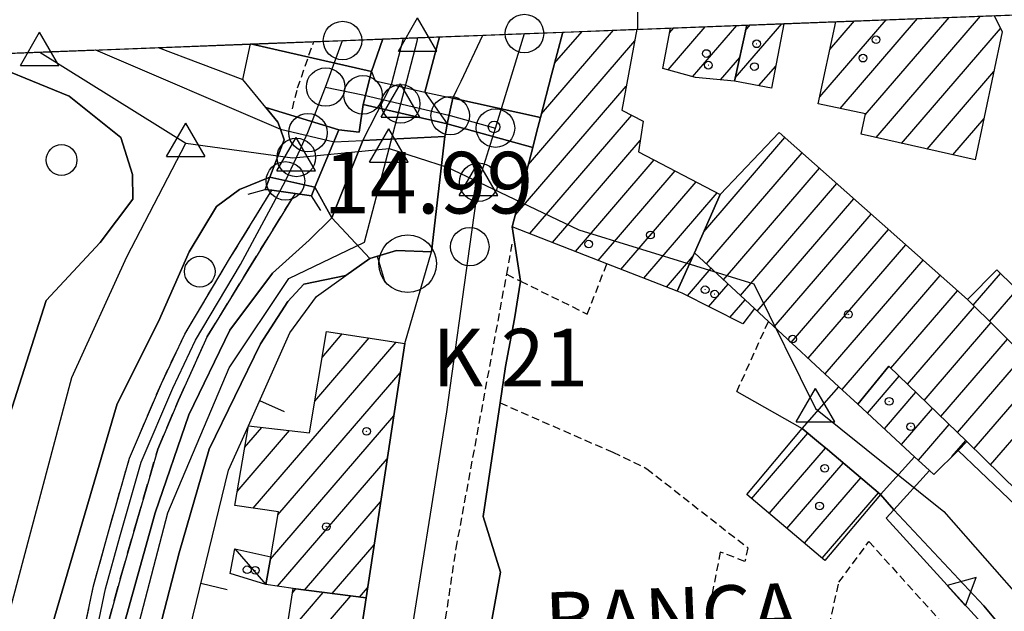
# Model space of a CAD drawing. Extents: x 1737300 to 1741609, y 5045594 to 5048722.
# Drawn here: x 1739732 to 1739860, y 5048487 to 5048564 of the extents above; entities that cross this region are included whole.
import ezdxf

# ---------------------------------------------------------------- set-up
doc = ezdxf.new("R2010")
doc.units = 0
for name, pattern in [('C', [10, 5, 5]), ('L3', [1.5, 1, -0.5]), ('L7', [3, 2, -1])]:
    doc.linetypes.add(name, pattern=pattern)
for name, color, linetype in [('11B2', 1, 'C'), ('11D4', 1, 'C'), ('14G7', 3, 'C'), ('16A1', 1, 'C'), ('16C3C', 2, 'C'), ('17A1', 1, 'C'), ('17C3', 1, 'C'), ('19A1', 1, 'C'), ('1A1', 4, 'C'), ('1AJ36', 1, 'C'), ('1C3', 1, 'C'), ('25A1', 1, 'C'), ('297', 7, 'CONTINUOUS'), ('298', 7, 'CONTINUOUS'), ('2AC29', 4, 'C'), ('2E5', 3, 'C'), ('2J10', 2, 'L7'), ('2L12', 1, 'L3'), ('2M13', 3, 'C'), ('3A1', 1, 'C'), ('4A1', 3, 'C'), ('4AJ36', 1, 'C'), ('5F6', 1, 'C'), ('9A1', 2, 'C'), ('A2E5', 1, 'C'), ('A2F6', 1, 'C'), ('A2J10', 1, 'C'), ('A2M13', 1, 'C'), ('A4A1', 1, 'C'), ('A4D4', 1, 'C'), ('A4Q17', 1, 'C'), ('I15E5', 7, 'CONTINUOUS'), ('I1A1', 7, 'CONTINUOUS'), ('I298', 7, 'CONTINUOUS'), ('I2E5', 7, 'CONTINUOUS'), ('I4A1', 7, 'CONTINUOUS'), ('I4AJ36', 7, 'CONTINUOUS'), ('N2C3', 2, 'C'), ('N2F6', 2, 'C'), ('N2H8', 2, 'C'), ('N2O15', 2, 'C'), ('N2P16', 2, 'C'), ('N4A1', 2, 'C'), ('N4C3', 2, 'C'), ('N4Q17', 2, 'C'), ('N4T20', 2, 'C')]:
    doc.layers.add(name, color=color, linetype=linetype)

# ---------------------------------------------------------------- blocks, each defined once
blk = doc.blocks.new('16C3C')
at = {"layer": '16C3C'}
for p, q in [((0, 25.08982), (-2.16162, 23.3873)), ((2.2556, 23.29769), (0, 25.08982)), ((-2.16162, 23.3873), (0, 21.50556)), ((0, 21.50556), (2.2556, 23.29769)), ((0, 21.50556), (0, 0))]:
    blk.add_line(p, q, dxfattribs=at)
blk = doc.blocks.new('1AJ36')
at = {"layer": '1AJ36'}
for radius in [0.5, 0.01]:
    blk.add_circle((0, 0), radius, dxfattribs=at)
blk = doc.blocks.new('2AC29')
at = {"layer": '2AC29'}
blk.add_circle((0, 0), 3.75, dxfattribs=at)
blk = doc.blocks.new('11B2')
at = {"layer": '11B2'}
blk.add_circle((0, 0), 0.75, dxfattribs=at)
blk = doc.blocks.new('5F6')
at = {"layer": '5F6'}
blk.add_circle((0, 0), 2, dxfattribs=at)
blk = doc.blocks.new('11D4')
at = {"layer": '11D4'}
for radius in [0.5, 0.01]:
    blk.add_circle((0, 0), radius, dxfattribs=at)
blk = doc.blocks.new('N4Q17')
at = {"layer": 'N4Q17'}
for p, q in [((2.4755, -1.75357), (-0.02926, 2.58115)), ((-2.5275, -1.75518), (2.4725, -1.75518))]:
    blk.add_line(p, q, dxfattribs=at)
at = {"layer": 'N4Q17', "flags": 128}
blk.add_lwpolyline([(-2.52926, -1.74898), (-0.02926, 2.58115)], dxfattribs=at)
blk = doc.blocks.new('N4T20')
at = {"layer": 'N4T20'}
for p, q in [((2.4755, -1.75357), (-0.02926, 2.58115)), ((-2.5275, -1.75518), (2.4725, -1.75518))]:
    blk.add_line(p, q, dxfattribs=at)
at = {"layer": 'N4T20', "flags": 128}
blk.add_lwpolyline([(-2.52926, -1.74898), (-0.02926, 2.58115)], dxfattribs=at)
blk = doc.blocks.new('N2F6')
at = {"layer": 'N2F6'}
blk.add_circle((0, -0.00928), 2.5, dxfattribs=at)
blk = doc.blocks.new('N2O15')
at = {"layer": 'N2O15'}
blk.add_circle((0, -0.00928), 2.5, dxfattribs=at)
blk = doc.blocks.new('N2P16')
at = {"layer": 'N2P16'}
blk.add_circle((0, -0.00928), 2.5, dxfattribs=at)
blk = doc.blocks.new('N2C3')
at = {"layer": 'N2C3'}
blk.add_circle((0, -0.00928), 2.5, dxfattribs=at)
blk = doc.blocks.new('N2H8')
at = {"layer": 'N2H8'}
blk.add_circle((0, -0.00928), 2.5, dxfattribs=at)
blk = doc.blocks.new('N4C3')
at = {"layer": 'N4C3'}
for p, q in [((2.4755, -1.75357), (-0.02926, 2.58115)), ((-2.5275, -1.75518), (2.4725, -1.75518))]:
    blk.add_line(p, q, dxfattribs=at)
at = {"layer": 'N4C3', "flags": 128}
blk.add_lwpolyline([(-2.52926, -1.74898), (-0.02926, 2.58115)], dxfattribs=at)
blk = doc.blocks.new('N4A1')
at = {"layer": 'N4A1'}
for p, q in [((2.4755, -1.75357), (-0.02926, 2.58115)), ((-2.5275, -1.75518), (2.4725, -1.75518))]:
    blk.add_line(p, q, dxfattribs=at)
at = {"layer": 'N4A1', "flags": 128}
blk.add_lwpolyline([(-2.52926, -1.74898), (-0.02926, 2.58115)], dxfattribs=at)
blk = doc.blocks.new('25A1')
at = {"layer": '25A1'}
for p, q in [((-0.00363, 3.47618), (-1.73672, -0.02556)), ((1.78686, -0.02556), (-0.00363, 3.47618))]:
    blk.add_line(p, q, dxfattribs=at)
blk.add_lwpolyline([(-1.72138, -0.02039), (1.73357, -0.02039)], dxfattribs=at)
blk = doc.blocks.new('19A1')
at = {"layer": '19A1'}
blk.add_line((0, 0), (0, 3.50512), dxfattribs=at)

msp = doc.modelspace()

# ---------------------------------------------------------------- linework, layer by layer
at = {"layer": '16A1'}
msp.add_line((1737382.78173, 5048470.01138), (1740635.36378, 5048594.37759), dxfattribs=at)
at = {"layer": '17A1'}
for p, q in [((1739838.27783, 5048552.59772, -3333), (1739848.3336, 5048564.28243, -3333)), ((1739841.52766, 5048551.77417, -3333), (1739852.42656, 5048564.43968, -3333)), ((1739842.93877, 5048548.81513, -3333), (1739856.52059, 5048564.596, -3333)), ((1739815.89797, 5048557.61501, -3333), (1739820.72843, 5048563.22796, -3333)), ((1739816.09209, 5048562.43931, -3333), (1739816.63547, 5048563.07071, -3333)), ((1739819.08875, 5048556.72285, -3333), (1739824.82146, 5048563.38421, -3333)), ((1739824.63854, 5048556.59011, -3333), (1739830.67846, 5048563.60844, -3333)), ((1739825.97193, 5048562.73932, -3333), (1739826.58443, 5048563.45212, -3333)), ((1739835.6222, 5048554.11064, -3333), (1739844.24056, 5048564.12618, -3333)), ((1739836.94268, 5048560.24484, -3333), (1739840.14761, 5048563.96894, -3333)), ((1739846.2541, 5048548.06769, -3333), (1739859.0968, 5048562.99189, -3333)), ((1739799.45322, 5048551.89602, -3333), (1739808.81431, 5048562.77352, -3333)), ((1739801.16024, 5048558.47939, -3333), (1739804.72135, 5048562.61628, -3333)), ((1739797.75174, 5048545.31909, -3333), (1739811.57234, 5048561.3796, -3333)), ((1739822.7039, 5048556.32381, -3333), (1739825.21223, 5048559.23955, -3333)), ((1739827.71393, 5048555.56495, -3333), (1739829.88837, 5048558.09163, -3333)), ((1739849.57034, 5048547.32132, -3333), (1739858.23207, 5048557.38725, -3333)), ((1739796.04925, 5048538.74209, -3333), (1739810.46589, 5048555.4941, -3333)), ((1739797.93647, 5048536.3352, -3333), (1739811.17779, 5048551.7215, -3333)), ((1739852.8856, 5048546.57488, -3333), (1739856.95956, 5048551.30879, -3333)), ((1739800.89754, 5048535.17612, -3333), (1739812.29838, 5048548.42379, -3333)), ((1739820.53369, 5048536.56816, -3333), (1739831.08394, 5048548.82746, -3333)), ((1739820.90332, 5048532.39785, -3333), (1739833.32727, 5048546.83437, -3333)), ((1739803.85768, 5048534.01596, -3333), (1739814.09242, 5048545.90863, -3333)), ((1739806.81775, 5048532.8568, -3333), (1739816.82093, 5048544.4804, -3333)), ((1739823.10229, 5048530.3543, -3333), (1739835.57052, 5048544.84227, -3333)), ((1739809.77882, 5048531.69771, -3333), (1739819.55044, 5048543.05225, -3333)), ((1739825.30126, 5048528.31075, -3333), (1739837.81377, 5048542.85017, -3333)), ((1739812.73988, 5048530.53863, -3333), (1739822.27895, 5048541.62402, -3333)), ((1739827.50122, 5048526.26727, -3333), (1739840.05709, 5048540.85707, -3333)), ((1739829.7058, 5048524.22915, -3333), (1739842.30035, 5048538.86497, -3333)), ((1739831.90846, 5048522.18988, -3333), (1739844.54367, 5048536.87188, -3333)), ((1739834.11119, 5048520.14961, -3333), (1739846.78792, 5048534.87985, -3333)), ((1739815.69995, 5048529.37947, -3333), (1739819.0977, 5048533.32761, -3333)), ((1739836.31485, 5048518.11042, -3333), (1739849.03124, 5048532.88676, -3333)), ((1739818.41607, 5048528.23713, -3333), (1739821.51022, 5048531.83358, -3333)), ((1739855.53268, 5048527.03977, -3333), (1739859.09279, 5048531.17659, -3333)), ((1739821.17594, 5048526.84534, -3333), (1739823.71026, 5048529.78911, -3333)), ((1739838.51751, 5048516.07116, -3333), (1739851.27449, 5048530.89466, -3333)), ((1739844.86609, 5048518.84942, -3333), (1739853.51782, 5048528.90156, -3333)), ((1739857.67268, 5048524.92661, -3333), (1739861.24656, 5048529.0805, -3333)), ((1739823.93682, 5048525.45363, -3333), (1739825.90922, 5048527.74555, -3333)), ((1739847.02739, 5048516.75992, -3333), (1739855.71679, 5048526.85801, -3333)), ((1739849.18761, 5048514.67134, -3333), (1739857.85679, 5048524.74485, -3333)), ((1739770.9484, 5048520.25889, -3333), (1739773.57397, 5048523.30978, -3333)), ((1739762.00269, 5048500.66551, -3333), (1739780.57633, 5048522.2479, -3333)), ((1739769.99226, 5048514.54913, -3333), (1739777.07565, 5048522.77888, -3333)), ((1739851.34883, 5048512.58283, -3333), (1739859.99679, 5048522.63169, -3333)), ((1739853.50905, 5048510.49426, -3333), (1739862.13679, 5048520.51853, -3333)), ((1739765.20262, 5048499.78507, -3333), (1739781.09818, 5048518.25447, -3333)), ((1739855.66473, 5048508.39932, -3333), (1739864.27679, 5048518.40537, -3333)), ((1739841.82057, 5048513.01118, -3333), (1739845.9462, 5048517.80513, -3333)), ((1739844.02423, 5048510.97199, -3333), (1739848.10742, 5048515.71663, -3333)), ((1739857.81488, 5048506.29795, -3333), (1739866.41572, 5048516.29313, -3333)), ((1739846.22688, 5048508.93272, -3333), (1739850.26764, 5048513.62805, -3333)), ((1739764.22072, 5048494.04429, -3333), (1739780.25097, 5048512.67021, -3333)), ((1739759.89413, 5048502.81412, -3333), (1739766.71445, 5048510.74034, -3333)), ((1739760.8815, 5048508.56232, -3333), (1739763.12428, 5048511.16734, -3333)), ((1739848.43054, 5048506.89353, -3333), (1739852.42794, 5048511.53847, -3333)), ((1739826.76329, 5048501.89142, -3333), (1739834.08086, 5048510.39545, -3333)), ((1739852.7948, 5048507.36494, -3333), (1739854.58916, 5048509.44997, -3333)), ((1739829.05912, 5048499.96042, -3333), (1739836.37677, 5048508.46346, -3333)), ((1739765.15218, 5048490.52683, -3333), (1739779.40269, 5048507.08686, -3333)), ((1739831.35496, 5048498.02943, -3333), (1739838.67168, 5048506.53139, -3333)), ((1739833.65087, 5048496.09743, -3333), (1739840.96667, 5048504.59832, -3333)), ((1739835.9467, 5048494.16644, -3333), (1739843.26166, 5048502.66526, -3333)), ((1739768.67869, 5048490.02587, -3333), (1739778.55548, 5048501.5026, -3333)), ((1739772.24494, 5048489.57001, -3333), (1739777.70827, 5048495.91834, -3333)), ((1739767.10668, 5048489.67141, -3333), (1739767.53751, 5048490.17203, -3333)), ((1739775.8112, 5048489.11415, -3333), (1739776.86106, 5048490.33407, -3333)), ((1739765.41041, 5048478.50074, -3333), (1739774.67002, 5048489.2603, -3333)), ((1739766.25578, 5048484.08286, -3333), (1739771.10376, 5048489.71617, -3333))]:
    msp.add_line(p, q, dxfattribs=at)
at = {"layer": '17C3'}
msp.add_line((1739759.58671, 5048495.39293, -3333), (1739763.65488, 5048490.75461, -3333), dxfattribs=at)
at = {"layer": '1A1'}
for points in [[(1739858.26354, 5048564.66342, 30.064), (1739859.314, 5048562.55587, 30.064), (1739855.82955, 5048545.91193, 30.064), (1739840.97417, 5048549.25661, 30.064), (1739841.55312, 5048551.8894, 30.064), (1739835.42867, 5048553.21361, 30.064), (1739837.72457, 5048563.87664, 30.064)], [(1739826.12249, 5048563.43355, 32.855), (1739824.54449, 5048556.15885, 32.855), (1739819.48002, 5048556.61377, 32.855), (1739815.21471, 5048557.80651, 32.855), (1739816.20836, 5048563.05576, 32.855)], [(1739830.93543, 5048563.61867, 19.314), (1739829.35259, 5048555.2575, 19.314), (1739824.54449, 5048556.15885, 19.314), (1739826.12249, 5048563.43355, 19.314)], [(1739811.85729, 5048562.89021, 25.716), (1739809.87945, 5048552.37236, 25.716), (1739812.67934, 5048550.96853, 25.716), (1739812.07895, 5048546.96221, 25.716), (1739822.67148, 5048541.41775, 25.716), (1739819.33705, 5048533.854, 25.716), (1739817.06372, 5048528.84583, 25.716), (1739807.95114, 5048532.41321, 25.716), (1739795.65729, 5048537.22747, 25.716), (1739798.32488, 5048547.53425, 25.716), (1739798.82552, 5048549.47219, 25.716), (1739799.32723, 5048551.40922, 25.716), (1739800.76699, 5048556.96868, 25.716), (1739802.20781, 5048562.52723, 25.716)]]:
    msp.add_polyline3d(points, dxfattribs=at)
for points in [[(1739822.67148, 5048541.41775, 25.512), (1739830.34913, 5048549.47943, 25.512), (1739854.79947, 5048527.76406, 25.512), (1739870.40115, 5048512.35763, 25.512), (1739874.77441, 5048508.05105, 25.512), (1739865.83228, 5048498.46153, 25.512), (1739854.73293, 5048509.31131, 25.512), (1739844.5709, 5048519.13518, 25.512), (1739840.54575, 5048514.19131, 25.512), (1739838.11342, 5048516.44503, 25.512), (1739828.94502, 5048524.93332, 25.512), (1739827.11765, 5048526.62162, 25.512), (1739819.33705, 5048533.854, 25.512), (1739822.67148, 5048541.41775, 25.512)], [(1739827.11765, 5048526.62162, 19.613), (1739825.63981, 5048524.59541, 19.613), (1739817.71778, 5048528.58896, 19.613), (1739817.06372, 5048528.84583, 19.613), (1739819.33705, 5048533.854, 19.613), (1739827.11765, 5048526.62162, 19.613)], [(1739854.79947, 5048527.76406, 19.205), (1739858.61464, 5048531.6422, 19.205), (1739860.88737, 5048529.43067, 19.205), (1739874.59569, 5048516.08468, 19.205), (1739870.40115, 5048512.35763, 19.205), (1739854.79947, 5048527.76406, 19.205)], [(1739776.65869, 5048489.00616, 21.936), (1739767.19021, 5048490.21621, 21.936), (1739763.65488, 5048490.75461, 21.936), (1739764.27162, 5048494.34195, 21.936), (1739765.26897, 5048500.17113, 21.936), (1739759.58647, 5048501.03104, 21.936), (1739761.36562, 5048511.37654, 21.936), (1739769.3029, 5048510.43185, 21.936), (1739771.5117, 5048523.62259, 21.936), (1739781.67897, 5048522.0808, 21.936), (1739776.65869, 5048489.00616, 21.936)], [(1739854.73293, 5048509.31131, 19.236), (1739853.59609, 5048508.16811, 19.236), (1739850.45542, 5048505.01845, 19.236), (1739849.8744, 5048505.55859, 19.236), (1739847.9381, 5048507.34904, 19.236), (1739840.54575, 5048514.19131, 19.236), (1739844.5709, 5048519.13518, 19.236), (1739854.73293, 5048509.31131, 19.236)], [(1739843.51749, 5048502.44976, 18.781), (1739836.29457, 5048493.87359, 18.781), (1739826.12642, 5048502.42737, 18.781), (1739833.34874, 5048511.01152, 18.781), (1739835.43155, 5048509.26012, 18.781), (1739836.61009, 5048508.26733, 18.781), (1739843.51749, 5048502.44976, 18.781)], [(1739776.65869, 5048489.00616, 20.006), (1739772.76725, 5048463.3651, 20.006), (1739766.31486, 5048422.52727, 20.006), (1739762.05537, 5048423.17389, 20.006), (1739757.79588, 5048423.82051, 20.006), (1739757.12234, 5048423.92248, 20.006), (1739765.20732, 5048477.15572, 20.006), (1739765.99317, 5048482.35429, 20.006), (1739767.19021, 5048490.21621, 20.006), (1739776.65869, 5048489.00616, 20.006)]]:
    msp.add_polyline3d(points, close=True, dxfattribs=at)
at = {"layer": '1C3'}
msp.add_polyline3d([(1739759.58671, 5048495.39293, 18.813), (1739764.27162, 5048494.34195, 18.813), (1739763.65488, 5048490.75461, 18.813), (1739758.98255, 5048492.15955, 18.813), (1739759.58671, 5048495.39293, 18.813)], close=True, dxfattribs=at)
at = {"layer": '297'}
for points in [[(1739763.62672, 5048552.7267, 15.514), (1739760.62649, 5048556.37598, 15.56), (1739761.65231, 5048560.98179, 15.781), (1739761.65231, 5048560.98179, 15.781), (1739777.38074, 5048557.38863, 15.5), (1739776.28902, 5048553.12688, 15.56), (1739775.74458, 5048549.52491, 15.76), (1739773.1212, 5048549.81774, 15.76), (1739763.62672, 5048552.7267, 15.514)], [(1739787.91889, 5048553.93509, 15.18), (1739799.32723, 5048551.40922, 14.888), (1739798.82552, 5048549.47219, 14.878), (1739798.32488, 5048547.53425, 14.868), (1739787.19681, 5048550.60261, 15.31), (1739787.91889, 5048553.93509, 15.18)]]:
    msp.add_polyline3d(points, close=True, dxfattribs=at)
at = {"layer": '298'}
for points in [[(1739802.20781, 5048562.52723, 14.915), (1739800.76699, 5048556.96868, 14.903), (1739799.32723, 5048551.40922, 14.888), (1739787.91889, 5048553.93509, 15.18), (1739788.46291, 5048555.0399, 15.18), (1739789.00699, 5048556.1437, 12.626), (1739791.82455, 5048562.13334, 15.071)], [(1739791.82455, 5048562.13334, 15.069), (1739791.82455, 5048562.13334, 15.069)], [(1739778.83209, 5048561.64223, 15.51), (1739777.38074, 5048557.38863, 15.5), (1739761.65231, 5048560.98179, 15.781)], [(1739731.59119, 5048454.41518, 15.54), (1739734.47666, 5048465.36105, 15.84), (1739737.03318, 5048473.69689, 16.05), (1739740.20668, 5048485.61706, 16.05), (1739741.24576, 5048490.56785, 16.05), (1739743.26877, 5048497.87288, 16.07), (1739745.91167, 5048507.14384, 16.08), (1739750.06374, 5048516.87186, 16.08), (1739753.09532, 5048523.25762, 16.09), (1739758.92653, 5048533.06131, 16.09), (1739764.41694, 5048541.96597, 15.96), (1739767.46432, 5048541.55548, 15.96), (1739761.3777, 5048531.72061, 16.09), (1739756.03074, 5048522.97612, 16.09), (1739752.28708, 5048514.70377, 16.08), (1739749.59052, 5048508.34413, 16.08), (1739746.86788, 5048498.97292, 16.07), (1739744.82688, 5048491.92127, 16.05), (1739743.15327, 5048485.70847, 16.05), (1739741.6542, 5048481.14141, 16.05), (1739737.84369, 5048465.70359, 15.84), (1739734.21485, 5048452.44557, 15.54), (1739731.80131, 5048445.85541, 15.52), (1739730.06899, 5048441.48349, 15.65)]]:
    msp.add_polyline3d(points, dxfattribs=at)
for points in [[(1739777.38074, 5048557.38863, 15.5), (1739777.8467, 5048556.18902, 15.33), (1739779.9815, 5048555.71115, 15.298), (1739784.31651, 5048554.73925, 15.234), (1739787.91889, 5048553.93509, 15.18), (1739787.19681, 5048550.60261, 15.31), (1739781.74292, 5048551.86475, 15.435), (1739776.28902, 5048553.12688, 15.56), (1739777.38074, 5048557.38863, 15.5)], [(1739773.1212, 5048549.81774, 15.76), (1739770.01341, 5048542.36123, 15.263), (1739769.56269, 5048541.26944, 15.19), (1739767.46432, 5048541.55548, 15.96), (1739764.41694, 5048541.96597, 15.96), (1739763.55489, 5048542.0809, 15.19), (1739764.15745, 5048543.66244, 15.264), (1739766.01129, 5048548.51381, 15.49), (1739765.53166, 5048549.89593, 15.49), (1739765.21315, 5048550.80072, 15.49), (1739763.62672, 5048552.7267, 15.514), (1739773.1212, 5048549.81774, 15.76)], [(1739787.19681, 5048550.60261, 15.31), (1739798.32488, 5048547.53425, 14.868), (1739795.65729, 5048537.22747, 14.001), (1739796.72692, 5048530.16619, 13.761), (1739795.95735, 5048525.28574, 16.03), (1739794.75993, 5048519.08856, 15.21), (1739794.06429, 5048514.35906, 13.08), (1739791.8975, 5048499.5769, 15.16), (1739794.10743, 5048492.35436, 14.94), (1739791.83773, 5048479.66851, 13.534), (1739791.53768, 5048477.97124, 13.542), (1739791.23762, 5048476.27397, 13.55), (1739788.36091, 5048460.19206, 14.88), (1739783.98236, 5048427.34601, 12.586), (1739783.16338, 5048421.22432, 14.06), (1739781.71282, 5048421.35031, 12.351), (1739766.31486, 5048422.52727, 14.483), (1739772.76725, 5048463.3651, 13.889), (1739776.65869, 5048489.00616, 13.889), (1739781.67897, 5048522.0808, 14.622), (1739785.15096, 5048533.99227, 15.82), (1739786.91132, 5048548.97864, 12.705), (1739787.05407, 5048549.79063, 15.31), (1739787.19681, 5048550.60261, 15.31)]]:
    msp.add_polyline3d(points, close=True, dxfattribs=at)
at = {"layer": '2E5'}
for p, q in [((1739802.20781, 5048562.52723, 14.915), (1739802.20781, 5048562.52723, 14.915)), ((1739777.38074, 5048557.38863, 15.5), (1739778.83209, 5048561.64223, 15.51)), ((1739785.15096, 5048533.99227, 15.82), (1739786.91132, 5048548.97864, 12.705))]:
    msp.add_line(p, q, dxfattribs=at)
for points in [[(1739789.00699, 5048556.1437, 12.626), (1739791.82455, 5048562.13334, 15.069), (1739791.82455, 5048562.13334, 15.07)], [(1739795.95735, 5048525.28574, 16.03), (1739796.72692, 5048530.16619, 13.761)], [(1739791.83773, 5048479.66851, 13.534), (1739794.10743, 5048492.35436, 14.94), (1739791.8975, 5048499.5769, 15.16), (1739794.06429, 5048514.35906, 13.08)]]:
    msp.add_polyline3d(points, dxfattribs=at)
at = {"layer": '2J10'}
for points in [[(1739730.06899, 5048441.48349, 15.65), (1739731.80131, 5048445.85541, 15.52), (1739734.21485, 5048452.44557, 15.54), (1739737.84369, 5048465.70359, 15.84), (1739741.6542, 5048481.14141, 16.05), (1739743.15327, 5048485.70847, 16.05), (1739744.82688, 5048491.92127, 16.05), (1739746.86788, 5048498.97292, 16.07), (1739749.59052, 5048508.34413, 16.08), (1739752.28708, 5048514.70377, 16.08), (1739756.03074, 5048522.97612, 16.09), (1739761.3777, 5048531.72061, 16.09), (1739767.46432, 5048541.55548, 15.96)], [(1739731.59119, 5048454.41518, 15.54), (1739734.47666, 5048465.36105, 15.84), (1739737.03318, 5048473.69689, 16.05), (1739740.20668, 5048485.61706, 16.05), (1739741.24576, 5048490.56785, 16.05), (1739743.26877, 5048497.87288, 16.07), (1739745.91167, 5048507.14384, 16.08), (1739750.06374, 5048516.87186, 16.08), (1739753.09532, 5048523.25762, 16.09), (1739758.92653, 5048533.06131, 16.09), (1739764.41694, 5048541.96597, 15.96)]]:
    msp.add_polyline3d(points, dxfattribs=at)
at = {"layer": '2L12'}
msp.add_line((1739824.83221, 5048515.81898, 13.559), (1739828.94502, 5048524.93332, 13.127), dxfattribs=at)
for points in [[(1739767.08716, 5048552.55876, 15.44), (1739767.7619, 5048555.26491, 15.51), (1739769.85669, 5048561.29065, 15.63)], [(1739778.3052, 5048428.45604, 13.26), (1739788.37439, 5048495.4549, 13.84), (1739794.93769, 5048531.05105, 13.84), (1739795.71309, 5048535.23795, 13.84)], [(1739794.93769, 5048531.05105, 13.84), (1739796.72692, 5048530.16619, 13.761), (1739805.40764, 5048525.88451, 13.378), (1739807.95114, 5048532.41321, 13.378)], [(1739794.06429, 5048514.35906, 13.08), (1739808.72023, 5048507.92063, 13.99), (1739813.14162, 5048505.79588, 13.974), (1739826.2596, 5048495.52358, 13.833), (1739825.89143, 5048493.74498, 13.77), (1739822.68933, 5048494.96223, 13.66), (1739818.62813, 5048474.29069, 13.597), (1739791.83773, 5048479.66851, 13.534)]]:
    msp.add_polyline3d(points, dxfattribs=at)
msp.add_polyline3d([(1739858.42199, 5048476.48504, 14.02), (1739835.53266, 5048479.56173, 13.503), (1739838.105, 5048491.03273, 13.612), (1739841.99492, 5048496.32248, 13.942), (1739857.73321, 5048478.87842, 14.099), (1739858.42199, 5048476.48504, 14.02)], close=True, dxfattribs=at)
at = {"layer": '2M13'}
for p, q in [((1739833.34874, 5048511.01152, 13.865), (1739838.11342, 5048516.44503, 13.975)), ((1739843.51749, 5048502.44976, 13.331), (1739847.9381, 5048507.34904, 11.128))]:
    msp.add_line(p, q, dxfattribs=at)
for points in [[(1739777.38074, 5048557.38863, 15.21), (1739777.8467, 5048556.18902, 15.33), (1739779.9815, 5048555.71115, 15.298), (1739784.31651, 5048554.73925, 15.234), (1739787.91889, 5048553.93509, 15.18), (1739788.46291, 5048555.0399, 15.18), (1739789.00699, 5048556.1437, 15.18)], [(1739775.74458, 5048549.52491, 15.56), (1739776.28902, 5048553.12688, 15.56), (1739781.74292, 5048551.86475, 15.435), (1739787.19681, 5048550.60261, 15.31), (1739787.05407, 5048549.79063, 15.31), (1739786.91132, 5048548.97864, 15.31)], [(1739761.34518, 5048541.45702, 15.19), (1739763.55489, 5048542.0809, 15.19), (1739764.15745, 5048543.66244, 15.264), (1739766.01129, 5048548.51381, 15.49), (1739765.53166, 5048549.89593, 15.49), (1739765.21315, 5048550.80072, 15.49)], [(1739770.80297, 5048539.3456, 15.19), (1739769.56269, 5048541.26944, 15.19), (1739770.01341, 5048542.36123, 15.263), (1739773.1212, 5048549.81774, 15.76), (1739775.74458, 5048549.52491, 15.76)], [(1739844.24135, 5048499.37404, 13.457), (1739845.24149, 5048500.46789, 11.95), (1739849.8744, 5048505.55859, 11.133)]]:
    msp.add_polyline3d(points, dxfattribs=at)
at = {"layer": '3A1'}
for points in [[(1739749.66071, 5048560.51754, 15.358), (1739760.62649, 5048556.37598, 15.56), (1739761.65231, 5048560.98179, 15.781)], [(1739736.35543, 5048418.53555, 14.599), (1739740.38825, 5048432.47871, 14.523), (1739743.5816, 5048438.79334, 14.479), (1739748.4028, 5048460.71221, 14.161), (1739754.18525, 5048486.74666, 14.171), (1739758.78972, 5048505.60158, 14.129), (1739761.36562, 5048511.37654, 14.125), (1739766.76033, 5048523.45914, 14.157), (1739770.19916, 5048528.17053, 14.17), (1739774.04466, 5048530.90767, 14.17), (1739777.13158, 5048533.10157, 14.872), (1739780.59547, 5048534.13231, 15.4), (1739785.15096, 5048533.99227, 15.82)]]:
    msp.add_polyline3d(points, dxfattribs=at)
at = {"layer": '4A1'}
msp.add_line((1739779.9815, 5048555.71115, 15.298), (1739781.52735, 5048561.74189, 14.37), dxfattribs=at)
for points in [[(1739784.31651, 5048554.73925, 15.234), (1739786.19246, 5048561.91894, 14.46), (1739786.19246, 5048561.91894, 14.46)], [(1739724.92627, 5048559.57687, 14.77), (1739738.07771, 5048554.18504, 15.03), (1739744.80127, 5048548.84009, 14.86), (1739746.29008, 5048544.02756, 14.48), (1739746.37315, 5048540.81759, 14.54), (1739742.12746, 5048535.16322, 14.53), (1739735.07434, 5048527.65379, 14.56), (1739725.24871, 5048496.92986, 14.7), (1739723.12426, 5048487.94044, 14.681), (1739717.4709, 5048463.95751, 14.63), (1739714.89611, 5048455.6514, 14.81), (1739711.84352, 5048450.38929, 14.87), (1739705.12128, 5048450.17545, 14.98), (1739660.72511, 5048450.84846, 15.1), (1739653.37875, 5048451.4423, 15.09), (1739650.62648, 5048453.88365, 14.94), (1739648.9654, 5048457.64931, 14.92), (1739648.75061, 5048468.45314, 15.18), (1739648.09644, 5048491.41188, 15.15), (1739647.79475, 5048518.4466, 14.98), (1739647.60398, 5048537.29522, 14.65), (1739646.67844, 5048550.90596, 14.57), (1739645.79315, 5048556.55095, 14.49), (1739645.79315, 5048556.55095, 14.49)], [(1739741.48156, 5048560.20656, 15.07), (1739765.53166, 5048549.89593, 15.49)], [(1739634.23092, 5048556.11185, 14.91), (1739634.63224, 5048553.99478, 14.93), (1739636.09058, 5048539.55046, 14.28), (1739636.89931, 5048523.7377, 14.5), (1739637.4953, 5048496.1213, 14.47), (1739637.09341, 5048464.26223, 14.47), (1739637.18986, 5048451.26329, 14.52), (1739638.54281, 5048445.74761, 14.51), (1739644.3902, 5048442.68673, 14.52), (1739656.60974, 5048440.52349, 14.52), (1739708.22798, 5048437.26164, 14.52), (1739714.20725, 5048437.76781, 14.52), (1739717.45852, 5048439.02632, 14.52), (1739722.91823, 5048441.96963, 14.52), (1739725.71569, 5048452.63111, 14.61), (1739734.41212, 5048480.45037, 14.92), (1739744.33253, 5048514.20605, 14.64), (1739749.69694, 5048524.89941, 14.64), (1739753.68688, 5048533.98047, 14.47), (1739757.22544, 5048539.86367, 14.83), (1739760.19396, 5048542.07177, 14.83), (1739764.15745, 5048543.66244, 15.264)], [(1739770.01341, 5048542.36123, 15.263), (1739772.19241, 5048538.37563, 15.35), (1739769.27471, 5048535.48939, 15.16), (1739764.4888, 5048531.18251, 14.17), (1739758.9644, 5048523.77559, 14.17), (1739753.61969, 5048512.80591, 14.17), (1739749.26922, 5048500.07749, 14.24), (1739736.22846, 5048453.27739, 14.24), (1739731.7701, 5048440.52985, 14.4), (1739724.83251, 5048431.37135, 14.46), (1739721.34524, 5048427.72138, 14.69), (1739716.54359, 5048425.29772, 14.65), (1739709.69454, 5048424.38039, 14.5), (1739700.29451, 5048424.24873, 14.57), (1739691.31862, 5048424.84082, 14.6), (1739674.36419, 5048425.25531, 14.6), (1739656.77867, 5048426.98542, 14.6), (1739647.82074, 5048428.58272, 14.6), (1739640.07131, 5048432.88304, 14.6), (1739633.00473, 5048438.5232, 14.6), (1739630.25405, 5048442.18817, 14.45), (1739627.53245, 5048447.98139, 14.45), (1739624.03452, 5048456.1855, 14.45), (1739622.41378, 5048468.60791, 14.42)], [(1739766.48005, 5048527.50777, 14.17), (1739768.57631, 5048529.75281, 14.17), (1739774.04466, 5048530.90767, 14.17)], [(1739620.14217, 5048455.11764, 14.45), (1739623.89425, 5048446.3459, 14.45), (1739626.80504, 5048440.11557, 14.45), (1739630.12009, 5048435.71767, 14.6), (1739637.85285, 5048429.55178, 14.6), (1739646.48544, 5048424.76104, 14.6), (1739656.22914, 5048423.02304, 14.6), (1739674.13061, 5048421.26546, 14.6), (1739691.15537, 5048420.84921, 14.6), (1739700.18708, 5048420.24827, 14.57), (1739709.99395, 5048420.38434, 14.5), (1739717.74318, 5048421.42728, 14.65), (1739724.90109, 5048423.45585, 14.69), (1739729.97469, 5048427.25577, 14.46), (1739735.62613, 5048436.63481, 14.4), (1739741.59373, 5048453.19801, 14.24), (1739752.35591, 5048494.85918, 14.24), (1739756.27368, 5048508.34344, 14.17), (1739762.95128, 5048522.00239, 14.17), (1739766.48005, 5048527.50777, 14.17)], [(1739853.59609, 5048508.16811, 12.217), (1739864.86942, 5048497.40558, 12.232)], [(1739845.24149, 5048500.46789, 11.95), (1739856.95095, 5048487.96697, 12.1), (1739868.21214, 5048474.44865, 11.97)]]:
    msp.add_polyline3d(points, dxfattribs=at)
msp.add_polyline3d([(1739741.48156, 5048560.20656, 15.07), (1739741.48156, 5048560.20656, 15.07)], close=True, dxfattribs=at)
at = {"layer": '4AJ36'}
for points in [[(1739786.19246, 5048561.91894, 14.46), (1739784.31651, 5048554.73925, 15.234), (1739787.19681, 5048550.60261, 15.247), (1739786.91132, 5048548.97864, 15.251), (1739776.24859, 5048548.44648, 15.397)], [(1739776.24859, 5048548.44648, 15.397), (1739779.9815, 5048555.71115, 15.298), (1739781.52735, 5048561.74189, 14.37)], [(1739645.79315, 5048556.55095, 14.49), (1739645.79315, 5048556.55095, 14.49), (1739646.67844, 5048550.90596, 14.57), (1739647.60398, 5048537.29522, 14.65), (1739647.79475, 5048518.4466, 14.98), (1739648.09644, 5048491.41188, 15.15), (1739648.75061, 5048468.45314, 15.18), (1739648.9654, 5048457.64931, 14.92), (1739650.62648, 5048453.88365, 14.94), (1739653.37875, 5048451.4423, 15.09), (1739660.72511, 5048450.84846, 15.1), (1739705.12128, 5048450.17545, 14.98), (1739711.84352, 5048450.38929, 14.87), (1739714.89611, 5048455.6514, 14.81), (1739717.4709, 5048463.95751, 14.63), (1739723.12426, 5048487.94044, 14.681), (1739725.24871, 5048496.92986, 14.7), (1739735.07434, 5048527.65379, 14.56), (1739742.12746, 5048535.16322, 14.53), (1739746.37315, 5048540.81759, 14.54), (1739746.29008, 5048544.02756, 14.48), (1739744.80127, 5048548.84009, 14.86), (1739738.07771, 5048554.18504, 15.03), (1739724.92627, 5048559.57687, 14.77)], [(1739741.48156, 5048560.20656, 15.07), (1739765.53166, 5048549.89593, 15.49), (1739772.50999, 5048548.24458, 15.444), (1739776.24859, 5048548.44648, 15.397), (1739772.19241, 5048538.37563, 15.35)], [(1739772.19241, 5048538.37563, 15.35), (1739772.19241, 5048538.37563, 15.35), (1739770.01341, 5048542.36123, 15.263), (1739764.15745, 5048543.66244, 15.264), (1739760.19396, 5048542.07177, 14.83), (1739757.22544, 5048539.86367, 14.83), (1739753.68688, 5048533.98047, 14.47), (1739749.69694, 5048524.89941, 14.64), (1739744.33253, 5048514.20605, 14.64), (1739734.41212, 5048480.45037, 14.92), (1739725.71569, 5048452.63111, 14.61)], [(1739622.41378, 5048468.60791, 14.42), (1739624.03452, 5048456.1855, 14.45), (1739627.53245, 5048447.98139, 14.45), (1739630.25405, 5048442.18817, 14.45), (1739633.00473, 5048438.5232, 14.6), (1739640.07131, 5048432.88304, 14.6), (1739647.82074, 5048428.58272, 14.6), (1739656.77867, 5048426.98542, 14.6), (1739674.36419, 5048425.25531, 14.6), (1739691.31862, 5048424.84082, 14.6), (1739700.29451, 5048424.24873, 14.57), (1739709.69454, 5048424.38039, 14.5), (1739716.54359, 5048425.29772, 14.65), (1739721.34524, 5048427.72138, 14.69), (1739724.83251, 5048431.37135, 14.46), (1739731.7701, 5048440.52985, 14.4), (1739736.22846, 5048453.27739, 14.24), (1739749.26922, 5048500.07749, 14.24), (1739753.61969, 5048512.80591, 14.17), (1739758.9644, 5048523.77559, 14.17), (1739764.4888, 5048531.18251, 14.17), (1739769.27471, 5048535.48939, 15.16), (1739772.19241, 5048538.37563, 15.35), (1739777.13158, 5048533.10157, 14.872)], [(1739777.13158, 5048533.10157, 14.872), (1739774.04466, 5048530.90767, 14.17), (1739768.57631, 5048529.75281, 14.17), (1739766.48005, 5048527.50777, 14.17), (1739762.95128, 5048522.00239, 14.17), (1739756.27368, 5048508.34344, 14.17), (1739752.35591, 5048494.85918, 14.24), (1739741.59373, 5048453.19801, 14.24), (1739735.62613, 5048436.63481, 14.4), (1739729.97469, 5048427.25577, 14.46), (1739724.90109, 5048423.45585, 14.69), (1739717.74318, 5048421.42728, 14.65), (1739709.99395, 5048420.38434, 14.5), (1739700.18708, 5048420.24827, 14.57), (1739691.15537, 5048420.84921, 14.6), (1739674.13061, 5048421.26546, 14.6), (1739656.22914, 5048423.02304, 14.6), (1739646.48544, 5048424.76104, 14.6), (1739637.85285, 5048429.55178, 14.6), (1739630.12009, 5048435.71767, 14.6), (1739626.80504, 5048440.11557, 14.45), (1739623.89425, 5048446.3459, 14.45), (1739620.14217, 5048455.11764, 14.45)], [(1739833.34874, 5048511.01152, 13.865), (1739838.11342, 5048516.44503, 13.975), (1739840.54575, 5048514.19131, 11.109), (1739847.9381, 5048507.34904, 11.128), (1739849.8744, 5048505.55859, 11.133), (1739850.45542, 5048505.01845, 11.134), (1739853.59609, 5048508.16811, 12.217), (1739864.86942, 5048497.40558, 12.232)], [(1739868.21214, 5048474.44865, 11.97), (1739856.95095, 5048487.96697, 12.1), (1739845.24149, 5048500.46789, 11.95), (1739843.51749, 5048502.44976, 13.331), (1739836.61009, 5048508.26733, 13.32), (1739835.43155, 5048509.26012, 13.318), (1739833.34874, 5048511.01152, 13.865)]]:
    msp.add_polyline3d(points, dxfattribs=at)
msp.add_polyline3d([(1739776.24859, 5048548.44648, 15.397), (1739786.91132, 5048548.97864, 12.705), (1739785.15096, 5048533.99227, 15.82), (1739780.59547, 5048534.13231, 15.4), (1739777.13158, 5048533.10157, 14.872), (1739772.19241, 5048538.37563, 15.35), (1739776.24859, 5048548.44648, 15.397)], close=True, dxfattribs=at)
at = {"layer": '9A1'}
msp.add_line((1739824.83221, 5048515.81898, 13.559), (1739833.34874, 5048511.01152, 13.865), dxfattribs=at)
msp.add_polyline3d([(1739844.24135, 5048499.37404, 13.457), (1739859.65395, 5048482.42206, 12.164), (1739862.32455, 5048478.98275, 12.143), (1739869.26971, 5048470.05108, 12.05)], dxfattribs=at)
at = {"layer": 'A2E5'}
for p, q in [((1739793.47474, 5048550.05409), (1739797.23834, 5048562.34342)), ((1739771.40302, 5048555.3893), (1739773.60639, 5048561.43822)), ((1739769.11352, 5048549.45929), (1739771.40302, 5048555.3893))]:
    msp.add_line(p, q, dxfattribs=at)
at = {"layer": 'A2E5', "flags": 128}
msp.add_lwpolyline([(1739771.5958, 5048415.51577), (1739781.92323, 5048480.3397), (1739787.15666, 5048513.1796), (1739790.13895, 5048534.65182), (1739791.2975, 5048543.02733), (1739791.31382, 5048543.13084), (1739793.47474, 5048550.05409)], dxfattribs=at)
at = {"layer": 'A2F6'}
for p, q in [((1739771.40302, 5048555.3893), (1739776.25815, 5048554.38216)), ((1739787.59387, 5048551.67434), (1739793.47474, 5048550.05409))]:
    msp.add_line(p, q, dxfattribs=at)
at = {"layer": 'A2J10', "flags": 128}
msp.add_lwpolyline([(1739626.34019, 5048555.80644), (1739626.55655, 5048554.17695), (1739627.10888, 5048550.35228), (1739627.94485, 5048545.36549), (1739628.67265, 5048540.99237), (1739629.61271, 5048528.86094), (1739629.42958, 5048510.59907), (1739629.55591, 5048470.84691), (1739629.3017, 5048457.5088), (1739629.25355, 5048453.65419), (1739629.87324, 5048448.52884), (1739631.35403, 5048444.54609), (1739633.62736, 5048441.40295), (1739636.04742, 5048439.11221), (1739638.90144, 5048437.50786), (1739642.14289, 5048436.18024), (1739645.78189, 5048434.78011), (1739650.0369, 5048433.61769), (1739654.17071, 5048432.72097), (1739659.24191, 5048432.37686), (1739666.54467, 5048431.84293), (1739684.59439, 5048431.34603), (1739705.3421, 5048431.8626), (1739714.06382, 5048432.66852), (1739721.35413, 5048434.40214), (1739724.69309, 5048436.36421), (1739726.8007, 5048438.25708), (1739728.65469, 5048441.32637), (1739730.35846, 5048445.77137), (1739733.12999, 5048453.95483), (1739736.03475, 5048464.96433), (1739738.59557, 5048473.33658), (1739741.75729, 5048485.19972), (1739742.80296, 5048490.18309), (1739744.67108, 5048496.93196), (1739747.43772, 5048506.63941), (1739751.537, 5048516.24213), (1739754.49394, 5048522.47287), (1739760.3381, 5048532.30461), (1739766.18161, 5048543.20235)], dxfattribs=at)
at = {"layer": 'A2M13', "flags": 128}
for points in [[(1739776.25815, 5048554.38216), (1739781.16373, 5048553.21032), (1739787.59387, 5048551.67434)], [(1739766.18161, 5048543.20235), (1739767.60617, 5048546.24749), (1739769.11352, 5048549.45929)]]:
    msp.add_lwpolyline(points, dxfattribs=at)
at = {"layer": 'A4A1', "flags": 128}
for points in [[(1739779.64108, 5048547.39192), (1739781.16373, 5048553.21032), (1739783.30467, 5048561.35056), (1739783.3875, 5048561.81106), (1739783.3875, 5048561.81106)], [(1739617.23825, 5048555.45741), (1739617.23825, 5048555.45741), (1739617.33553, 5048555.00238), (1739618.8143, 5048548.95859), (1739619.71651, 5048532.32647), (1739619.18542, 5048485.87605), (1739619.59537, 5048472.6549), (1739622.04253, 5048455.15874), (1739629.82993, 5048437.91728), (1739632.88736, 5048435.27114), (1739640.8358, 5048429.37212), (1739647.75392, 5048425.91411), (1739673.62664, 5048422.86538), (1739695.00664, 5048422.05038), (1739710.28428, 5048422.05079), (1739719.85309, 5048423.47677), (1739726.77515, 5048428.55945), (1739734.10818, 5048439.7483), (1739739.32205, 5048455.70345), (1739750.91709, 5048500.04852), (1739758.86631, 5048518.91436), (1739766.60804, 5048530.51092), (1739776.45327, 5048535.24803), (1739779.64108, 5048547.39192)], [(1739835.08018, 5048513.62836), (1739851.73917, 5048500.22565), (1739867.71511, 5048482.01917), (1739874.0994, 5048468.86152), (1739878.50106, 5048453.70903), (1739883.28898, 5048443.3461), (1739892.06975, 5048427.79764), (1739900.85783, 5048414.23942), (1739908.44766, 5048405.06923), (1739915.00936, 5048398.01629), (1739921.79225, 5048393.23135), (1739932.57074, 5048390.43863), (1739962.91265, 5048383.26296), (1739976.48537, 5048377.68302), (1739985.26713, 5048370.90171), (1739991.25467, 5048362.93223), (1740008.43008, 5048333.42798), (1740010.42702, 5048322.66336), (1740008.03526, 5048313.49343), (1739999.65227, 5048298.74293), (1739998.45685, 5048291.16694), (1740003.24527, 5048285.18757), (1740015.22534, 5048280.80004), (1740029.75144, 5048279.33407), (1740043.71986, 5048274.9511), (1740055.29959, 5048268.57195), (1740065.28374, 5048260.60004), (1740074.06193, 5048253.02316), (1740081.65014, 5048249.83093), (1740099.21295, 5048251.02846), (1740113.18657, 5048252.22484), (1740121.56996, 5048247.8426), (1740128.75298, 5048239.06912), (1740137.9401, 5048229.50108), (1740161.35028, 5048220.93249)]]:
    msp.add_lwpolyline(points, dxfattribs=at)
at = {"layer": 'A4D4'}
msp.add_line((1739734.27038, 5048559.93301), (1739753.25584, 5048548.09863), dxfattribs=at)
at = {"layer": 'A4D4', "flags": 128}
for points in [[(1739639.66025, 5048556.31507), (1739642.87838, 5048506.56533), (1739642.8633, 5048461.07119), (1739646.2424, 5048448.60402), (1739665.61445, 5048444.6731), (1739703.8856, 5048443.13701), (1739715.3377, 5048446.93347), (1739723.14825, 5048460.23503), (1739738.41828, 5048517.63699), (1739745.55477, 5048533.33606), (1739753.25584, 5048548.09863)], [(1739753.25584, 5048548.09863), (1739767.09318, 5048546.20103), (1739767.60617, 5048546.24749), (1739779.64108, 5048547.39192)]]:
    msp.add_lwpolyline(points, dxfattribs=at)
at = {"layer": 'A4Q17', "flags": 128}
msp.add_lwpolyline([(1739779.64108, 5048547.39192), (1739787.21861, 5048544.97114), (1739791.2975, 5048543.02733), (1739804.28831, 5048536.84823), (1739827.04329, 5048529.80918), (1739835.08018, 5048513.62836)], dxfattribs=at)
at = {"layer": 'I15E5'}
msp.add_polyline3d([(1739465.32425, 5048549.64886, 14.384), (1739494.35652, 5048550.75511, 14.366), (1739496.48094, 5048550.84409, 14.387), (1739617.23825, 5048555.45741, 14.395), (1739639.66025, 5048556.31507, 14.397), (1739673.51233, 5048557.60896, 17.258), (1739678.61337, 5048557.80363, 17.236), (1739734.27038, 5048559.93301, 14.403), (1739749.66071, 5048560.51754, 15.358), (1739761.65231, 5048560.98179, 15.781), (1739773.60639, 5048561.43822, 14.405), (1739778.83209, 5048561.64223, 14.406), (1739783.3875, 5048561.81106, 14.406), (1739791.82455, 5048562.13334, 14.401), (1739791.82455, 5048562.13334, 14.401), (1739797.23834, 5048562.34342, 14.398), (1739802.20781, 5048562.52723, 14.915), (1739830.93483, 5048563.62665, 14.363), (1739975.60721, 5048569.16135, 13.872), (1740007.42818, 5048570.36723, 21.86), (1740635.36378, 5048594.37759, 14.197), (1740017.10723, 5048570.73743, 14.042), (1740029.37256, 5048571.21618, 14.04)], dxfattribs=at)
at = {"layer": 'I1A1'}
for points in [[(1739837.72457, 5048563.87664, 30.064), (1739858.26354, 5048564.66342, 30.064)], [(1739816.20836, 5048563.05576, 32.855), (1739816.82547, 5048563.07793, 32.855)], [(1739816.82547, 5048563.07793, 32.855), (1739826.12249, 5048563.43355, 32.855)], [(1739826.12249, 5048563.43355, 19.314), (1739830.93543, 5048563.61867, 19.314)], [(1739802.20781, 5048562.52723, 25.716), (1739811.85729, 5048562.89021, 25.716)]]:
    msp.add_polyline3d(points, dxfattribs=at)
at = {"layer": 'I298'}
for points in [[(1739791.82455, 5048562.13334, 15.071), (1739797.23834, 5048562.34342, 14.99), (1739802.20781, 5048562.52723, 14.915)], [(1739761.65231, 5048560.98179, 15.781), (1739769.85669, 5048561.29065, 15.63), (1739773.60639, 5048561.43822, 15.58), (1739778.83209, 5048561.64223, 15.51)]]:
    msp.add_polyline3d(points, dxfattribs=at)
at = {"layer": 'I2E5'}
for points in [[(1739791.82455, 5048562.13334, 15.07), (1739791.82455, 5048562.13334, 15.071)], [(1739799.32723, 5048551.40922, 14.888), (1739800.76699, 5048556.96868, 14.903), (1739802.20781, 5048562.52723, 14.915)], [(1739763.62672, 5048552.7267, 15.514), (1739760.62649, 5048556.37598, 15.56), (1739761.65231, 5048560.98179, 15.781)], [(1739777.38074, 5048557.38863, 15.5), (1739777.8467, 5048556.18902, 15.33), (1739779.9815, 5048555.71115, 15.298), (1739784.31651, 5048554.73925, 15.234), (1739787.91889, 5048553.93509, 15.18)], [(1739787.91889, 5048553.93509, 15.18), (1739788.46291, 5048555.0399, 13.903), (1739789.00699, 5048556.1437, 12.626)], [(1739763.62672, 5048552.7267, 15.514), (1739765.21315, 5048550.80072, 15.49), (1739765.53166, 5048549.89593, 15.49), (1739766.01129, 5048548.51381, 15.49), (1739764.15745, 5048543.66244, 15.264), (1739763.55489, 5048542.0809, 15.19), (1739764.41694, 5048541.96597, 15.96)], [(1739773.1212, 5048549.81774, 15.76), (1739775.74458, 5048549.52491, 15.76), (1739776.28902, 5048553.12688, 15.56)], [(1739776.28902, 5048553.12688, 15.56), (1739781.74292, 5048551.86475, 15.435), (1739787.19681, 5048550.60261, 15.31)], [(1739786.91132, 5048548.97864, 12.705), (1739787.05407, 5048549.79063, 14.007), (1739787.19681, 5048550.60261, 15.31)], [(1739798.32488, 5048547.53425, 14.868), (1739798.82552, 5048549.47219, 14.878), (1739799.32723, 5048551.40922, 14.888)], [(1739767.46432, 5048541.55548, 15.96), (1739769.56269, 5048541.26944, 15.19), (1739770.01341, 5048542.36123, 15.263), (1739773.1212, 5048549.81774, 15.76)], [(1739796.72692, 5048530.16619, 13.761), (1739795.65729, 5048537.22747, 14.001), (1739798.32488, 5048547.53425, 14.868)], [(1739766.31486, 5048422.52727, 14.483), (1739772.76725, 5048463.3651, 13.889), (1739776.65869, 5048489.00616, 13.889), (1739781.67897, 5048522.0808, 14.622), (1739785.15096, 5048533.99227, 15.82)], [(1739794.06429, 5048514.35906, 13.08), (1739794.75993, 5048519.08856, 15.21), (1739795.95735, 5048525.28574, 16.03)], [(1739794.06429, 5048514.35906, 13.08), (1739794.75993, 5048519.08856, 15.21), (1739795.95735, 5048525.28574, 16.03)]]:
    msp.add_polyline3d(points, dxfattribs=at)
at = {"layer": 'I4A1'}
for points in [[(1739786.19246, 5048561.91894, 14.46), (1739786.19246, 5048561.91894, 14.46)], [(1739741.48156, 5048560.20656, 15.07), (1739741.48156, 5048560.20656, 15.07)]]:
    msp.add_polyline3d(points, close=True, dxfattribs=at)
for points in [[(1739764.15745, 5048543.66244, 15.264), (1739770.01341, 5048542.36123, 15.263)], [(1739838.11342, 5048516.44503, 13.975), (1739840.54575, 5048514.19131, 11.109), (1739847.9381, 5048507.34904, 11.128), (1739849.8744, 5048505.55859, 11.133), (1739850.45542, 5048505.01845, 11.134), (1739853.59609, 5048508.16811, 12.217)], [(1739833.34874, 5048511.01152, 13.865), (1739835.43155, 5048509.26012, 13.318), (1739836.61009, 5048508.26733, 13.32), (1739843.51749, 5048502.44976, 13.331), (1739845.24149, 5048500.46789, 11.95)]]:
    msp.add_polyline3d(points, dxfattribs=at)
at = {"layer": 'I4AJ36'}
for points in [[(1739781.52735, 5048561.74189, 14.37), (1739783.3875, 5048561.81106, 14.406), (1739786.19246, 5048561.91894, 14.46)], [(1739724.92627, 5048559.57687, 14.77), (1739732.38729, 5048559.86212, 14.905), (1739741.48156, 5048560.20656, 15.07)]]:
    msp.add_polyline3d(points, dxfattribs=at)

# ---------------------------------------------------------------- block references
at = {"layer": '11B2'}
msp.add_blockref('11B2', (1739793.29156, 5048550.19681, 14.99), dxfattribs=at)
at = {"layer": '11D4'}
for p in [(1739842.92994, 5048561.52783, 30.064), (1739827.41769, 5048561.00437, 19.314), (1739821.13031, 5048558.22568, 32.855), (1739805.59566, 5048534.97956, 25.716), (1739821.94904, 5048528.47978, 19.613), (1739832.07907, 5048522.62988, 25.512), (1739776.73033, 5048510.64338, 21.936), (1739847.44207, 5048511.25215, 19.236), (1739836.2592, 5048505.84318, 18.781), (1739762.25717, 5048492.58442, 18.813)]:
    msp.add_blockref('11D4', p, dxfattribs=at)
at = {"layer": '16C3C'}
msp.add_blockref('16C3C', (1739811.94153, 5048562.90354), dxfattribs=at)
at = {"layer": '19A1'}
for p, rotation in [((1739778.09099, 5048533.38707, -3333), 196.585), ((1739762.82214, 5048514.63768, -3333), 245.945), ((1739755.20593, 5048490.92586, -3333), 256.275)]:
    msp.add_blockref('19A1', p, dxfattribs=dict(at, rotation=rotation))
at = {"layer": '1AJ36'}
for p in [(1739820.89147, 5048559.74017, 14.734), (1739841.23647, 5048559.14048, 14.988), (1739827.13001, 5048558.04441, 14.734), (1739813.61639, 5048536.16019, 14.467), (1739820.72325, 5048529.04581, 14.467), (1739839.3278, 5048525.85568, 14.467), (1739844.63304, 5048514.5447, 14.452), (1739835.58379, 5048500.95073, 14.091), (1739771.49985, 5048498.25618, 13.918), (1739761.20928, 5048492.66336, 14.062)]:
    msp.add_blockref('1AJ36', p, dxfattribs=at)
at = {"layer": '25A1', "rotation": 312.275}
msp.add_blockref('25A1', (1739853.37606, 5048489.32778, -3333), dxfattribs=at)
at = {"layer": '2AC29', "rotation": 323.9449999999999}
msp.add_blockref('2AC29', (1739782.07008, 5048532.44065, -3333), dxfattribs=at)
at = {"layer": '5F6'}
for p in [(1739737.09214, 5048545.8967, 15.43), (1739755.05486, 5048531.39629, 17.28)]:
    msp.add_blockref('5F6', p, dxfattribs=at)
at = {"layer": 'N2C3'}
for p in [(1739776.25815, 5048554.38216), (1739787.59387, 5048551.67434), (1739769.11352, 5048549.45929), (1739766.18161, 5048543.20235)]:
    msp.add_blockref('N2C3', p, dxfattribs=at)
at = {"layer": 'N2F6'}
for p in [(1739781.16373, 5048553.21032), (1739767.60617, 5048546.24749), (1739791.2975, 5048543.02733)]:
    msp.add_blockref('N2F6', p, dxfattribs=at)
at = {"layer": 'N2H8'}
for p in [(1739771.40302, 5048555.3893), (1739793.47474, 5048550.05409)]:
    msp.add_blockref('N2H8', p, dxfattribs=at)
at = {"layer": 'N2O15'}
for p in [(1739797.23834, 5048562.34342), (1739773.60639, 5048561.43822)]:
    msp.add_blockref('N2O15', p, dxfattribs=at)
at = {"layer": 'N2P16'}
msp.add_blockref('N2P16', (1739790.13895, 5048534.65182), dxfattribs=at)
at = {"layer": 'N4A1'}
for p in [(1739734.27038, 5048559.93301), (1739835.08018, 5048513.62836)]:
    msp.add_blockref('N4A1', p, dxfattribs=at)
at = {"layer": 'N4C3'}
for p in [(1739753.25584, 5048548.09863), (1739779.64108, 5048547.39192)]:
    msp.add_blockref('N4C3', p, dxfattribs=at)
at = {"layer": 'N4Q17'}
for p in [(1739781.16373, 5048553.21032), (1739767.60617, 5048546.24749), (1739791.2975, 5048543.02733)]:
    msp.add_blockref('N4Q17', p, dxfattribs=at)
at = {"layer": 'N4T20'}
msp.add_blockref('N4T20', (1739783.3875, 5048561.81106), dxfattribs=at)

# ---------------------------------------------------------------- texts
at = {"layer": '11B2'}
msp.add_text('14.99                                  ', height=8, dxfattribs=at).set_placement((1739771.11484, 5048538.95779))
at = {"layer": '14G7'}
msp.add_text('BANCA                                  ', height=7.5, rotation=362.285, dxfattribs=at).set_placement((1739800.03178, 5048482.18991))
at = {"layer": '2AC29'}
msp.add_text('K 21                                   ', height=7.5, dxfattribs=at).set_placement((1739785.26414, 5048516.47363))

doc.saveas('drawing.dxf')
